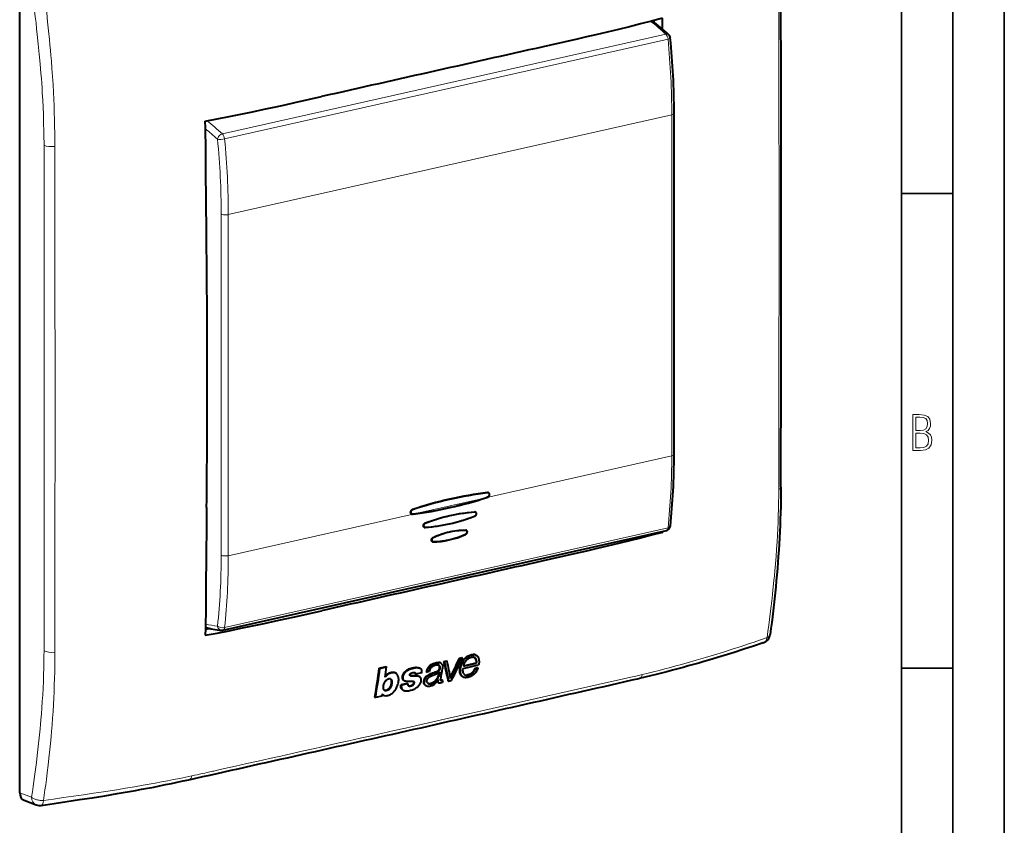
# Model space of a CAD drawing. Extents: x 0 to 420, y 0 to 297.
# Drawn here: x 324 to 420, y 179 to 258 of the extents above; entities that cross this region are included whole.
import ezdxf

# ---------------------------------------------------------------- set-up
doc = ezdxf.new("R2010")
doc.units = 0

msp = doc.modelspace()

# ---------------------------------------------------------------- linework, layer by layer
at = {"color": 7, "lineweight": 35}
for p, q in [((420, 0), (420, 297)), ((420, 0), (420, 297)), ((415, 4.99976), (415, 292)), ((410, 9.99976), (410, 287)), ((410, 240.832993), (415, 240.832993)), ((410, 194.666), (415, 194.666))]:
    msp.add_line(p, q, dxfattribs=at)
at = {"color": 7, "lineweight": 40}
for p, q in [((324.288422, 182.56131), (324.288422, 261.498047)), ((385.95578, 257.457916), (385.951019, 257.645355)), ((387.899323, 215.449448), (387.899323, 248.618607)), ((369.736603, 211.735199), (369.771393, 211.716019)), ((369.85553, 211.700226), (369.782867, 211.740616)), ((369.458954, 211.207397), (369.771881, 211.308197)), ((369.773743, 211.285233), (369.704193, 211.262573)), ((362.388672, 209.676559), (362.317017, 209.711258)), ((362.538269, 209.649948), (362.468719, 209.641281)), ((362.470612, 209.6651), (362.783508, 209.705139)), ((368.592743, 209.823273), (368.52066, 209.863358)), ((344.042175, 198.362106), (387.148041, 208.062744)), ((363.629395, 208.374115), (363.557526, 208.408951)), ((367.610992, 208.095551), (367.654236, 208.071625)), ((367.710175, 208.056549), (367.640533, 208.095291)), ((386.61618, 207.943054), (386.761047, 207.867752)), ((386.764465, 207.97644), (386.761047, 207.867752)), ((364.413635, 206.997375), (364.34436, 207.03093)), ((364.463348, 206.959412), (364.357361, 207.010986)), ((364.458221, 207.369049), (364.479858, 207.357254)), ((367.642517, 207.677322), (367.616974, 207.689941)), ((342.335846, 198.456863), (342.780243, 198.542435)), ((365.529083, 195.318481), (365.789429, 195.377457)), ((365.529083, 195.318481), (365.58551, 195.289169)), ((365.58551, 195.289169), (365.845825, 195.348145)), ((365.789429, 195.377457), (365.845825, 195.348145)), ((367.034119, 195.659454), (367.281586, 195.715515)), ((367.034119, 195.659454), (367.090546, 195.630127)), ((367.090546, 195.630127), (367.337982, 195.686188)), ((367.281586, 195.715515), (367.337982, 195.686188)), ((368.618958, 195.94635), (368.675385, 195.917007)), ((359.247681, 194.680603), (359.898865, 194.826111)), ((359.247681, 194.680603), (359.304016, 194.651337)), ((359.304016, 194.651321), (359.955139, 194.796844)), ((359.898865, 194.826111), (359.955139, 194.796844)), ((363.150696, 194.690277), (363.207062, 194.66098)), ((363.803986, 194.320816), (363.860596, 194.291382)), ((364.048767, 194.333466), (363.860962, 194.291199)), ((364.049133, 194.333557), (364.105865, 194.346313)), ((365.102783, 194.308441), (365.031372, 193.874207)), ((365.183838, 195.17778), (365.240265, 195.148453)), ((367.389374, 194.641907), (368.902588, 194.984756)), ((367.423309, 194.851898), (368.705109, 195.142334)), ((367.436493, 194.897217), (368.537445, 195.146667)), ((368.537262, 195.146759), (368.648468, 195.171783)), ((368.552002, 194.677429), (368.796021, 194.73233)), ((368.552002, 194.677429), (368.609039, 194.647766)), ((368.609039, 194.647766), (368.853058, 194.702682)), ((368.648254, 195.171906), (368.705109, 195.142334)), ((368.795502, 194.732605), (368.85257, 194.702942)), ((360.164154, 193.634201), (360.160034, 193.63327)), ((360.774445, 194.214966), (360.830811, 194.185669)), ((361.646027, 193.465042), (361.702789, 193.435532)), ((362.715485, 194.106705), (362.772095, 194.077286)), ((363.38385, 194.214081), (362.772095, 194.077286)), ((363.116638, 193.863647), (363.173645, 193.834015)), ((365.026001, 194.214081), (364.974518, 193.903763)), ((364.974518, 193.903763), (365.031372, 193.874207)), ((364.978058, 193.514069), (364.987762, 193.509018)), ((364.99231, 193.535828), (364.987762, 193.509018)), ((365.348083, 193.517868), (365.405121, 193.48822)), ((365.405121, 193.48822), (365.368896, 193.285614)), ((365.95459, 193.446289), (365.939453, 193.5177)), ((365.95459, 193.446289), (366.011841, 193.416534)), ((366.011841, 193.416534), (366.267792, 193.474472)), ((367.351959, 193.825424), (367.336365, 193.834015)), ((367.35202, 193.82547), (367.409393, 193.795654)), ((367.561737, 194.026398), (367.546539, 194.031616)), ((361.95282, 193.192444), (361.335663, 193.054428)), ((361.335663, 193.054428), (361.392548, 193.024872)), ((362.009705, 193.162872), (361.392548, 193.024872)), ((361.52124, 192.557098), (361.578339, 192.52742)), ((361.95282, 193.192444), (362.009705, 193.162872)), ((363.721802, 192.999847), (363.701385, 193.011368)), ((363.721863, 192.999863), (363.779175, 192.970062)), ((363.816803, 192.952789), (363.77948, 192.969894)), ((364.979614, 193.26651), (365.036896, 193.23674)), ((358.80426, 191.841492), (358.861603, 191.811691)), ((359.481323, 191.950256), (358.861603, 191.811691)), ((359.522766, 192.182556), (359.481323, 191.950256)), ((359.625336, 192.058685), (359.683105, 192.028641)), ((324.726196, 181.833969), (325.888184, 181.390244))]:
    msp.add_line(p, q, dxfattribs=at)
at = {"color": 7, "lineweight": 18}
for p, q in [((398.089417, 256.483887), (398.088867, 257.501068)), ((343.99707, 246.615265), (387.102905, 256.315918)), ((387.30896, 255.833374), (344.203125, 246.132751)), ((387.674133, 248.475739), (344.568298, 238.775101)), ((387.674133, 215.30658), (387.674133, 248.475739)), ((326.661896, 240.6604), (326.65213, 245.509338)), ((327.705597, 241.98053), (327.707825, 240.639053)), ((343.875793, 205.6548), (343.875793, 238.823975)), ((344.568298, 238.775101), (344.568298, 205.605942)), ((398.088379, 215.453094), (398.089325, 216.792908)), ((387.674133, 215.30658), (369.704193, 211.262573)), ((369.458954, 211.207397), (362.783508, 209.705139)), ((369.773743, 211.285233), (369.744843, 211.299438)), ((362.538269, 209.649948), (344.568298, 205.605942)), ((362.468719, 209.641281), (362.415741, 209.66716)), ((362.450714, 210.088745), (362.476074, 210.07486)), ((368.474884, 209.86026), (368.512665, 209.839401)), ((363.686798, 208.771851), (363.710754, 208.758759)), ((368.507202, 209.419495), (368.48053, 209.432648)), ((344.203125, 198.62796), (387.30896, 208.328613)), ((363.699677, 208.337616), (363.559235, 208.406082)), ((327.707825, 200.947983), (327.705597, 199.607239)), ((380.530304, 193.082504), (381.516479, 193.304886)), ((343.1492, 184.672241), (343.776245, 184.812363)), ((343.776245, 184.812363), (344.204956, 184.908417)), ((344.204956, 184.908417), (345.259155, 185.145065)), ((343.017242, 184.642822), (343.1492, 184.672241)), ((325.439453, 182.121765), (324.288422, 182.56131))]:
    msp.add_line(p, q, dxfattribs=at)
for points in [[(326.489075, 250.594788), (326.459015, 251.065338), (326.426849, 251.53656), (326.392639, 252.008423), (326.356415, 252.480896), (326.278137, 253.427521), (326.192383, 254.376251), (326.099548, 255.326828), (325.999939, 256.279083), (325.938354, 256.839752), (325.874664, 257.400879), (325.806213, 257.985291), (325.735596, 258.570129), (325.591187, 259.71814), (325.439453, 260.867462)], [(326.599609, 260.961304), (326.682495, 260.299164), (326.763184, 259.637329), (326.838013, 259.006012), (326.910583, 258.374969), (327.005829, 257.513885), (327.096344, 256.65332), (327.181824, 255.793304), (327.23172, 255.264725), (327.279541, 254.736359), (327.322998, 254.233902), (327.36441, 253.731659), (327.423981, 252.959473), (327.478363, 252.187836), (327.527283, 251.416718), (327.570496, 250.646179)], [(398.100342, 236.627808), (398.101593, 239.605774), (398.100952, 242.584686), (398.096191, 248.543457), (398.089417, 256.483887)], [(326.65213, 245.509338), (326.639221, 246.51886), (326.629822, 247.026962), (326.618195, 247.535965), (326.604218, 248.041748), (326.587524, 248.548523), (326.560638, 249.228638), (326.527985, 249.91069), (326.489075, 250.594788)], [(398.089325, 216.792908), (398.098022, 226.704193), (398.100952, 231.11496), (398.100433, 236.627808)], [(396.944916, 197.641602), (397.0271, 198.247345), (397.107239, 198.853973), (397.177032, 199.397141), (397.244965, 199.941162), (397.337555, 200.71109), (397.425934, 201.483002), (397.509857, 202.25705), (397.604279, 203.188904), (397.648773, 203.656113), (397.691376, 204.124222), (397.751678, 204.828125), (397.807404, 205.534195), (397.858459, 206.242523), (397.904602, 206.953201)], [(326.65213, 196.352325), (326.659241, 197.425659), (326.661194, 198.142548), (326.66156, 199.57782), (326.661896, 201.192139)], [(389.167419, 195.183182), (390.060883, 195.439499), (390.945435, 195.700989), (391.821716, 195.967285), (392.690369, 196.237976), (393.552094, 196.512604), (394.407623, 196.790741), (395.045654, 197.001373), (395.680969, 197.213516), (396.313934, 197.427002), (396.944916, 197.641602)], [(326.489044, 191.418518), (326.527985, 192.066422), (326.560638, 192.718124), (326.587524, 193.37323), (326.609222, 194.031326), (326.626282, 194.691986), (326.639221, 195.354813), (326.646545, 195.853119), (326.65213, 196.352325)], [(381.516479, 193.304886), (382.860962, 193.605728), (383.533752, 193.758255), (384.176453, 193.90683), (384.819977, 194.059631)], [(362.906311, 189.098083), (366.433105, 189.893738), (368.784302, 190.425446), (373.485687, 191.48999), (380.530304, 193.08252)], [(325.439453, 182.121765), (325.519043, 182.644119), (325.596741, 183.167908), (325.667053, 183.655182), (325.735596, 184.143768), (325.827454, 184.822815), (325.915649, 185.504532), (325.999939, 186.189026), (326.099548, 187.048676), (326.192383, 187.912933), (326.278137, 188.781921), (326.318237, 189.218231), (326.356415, 189.655777), (326.404266, 190.241104), (326.448517, 190.828674), (326.489044, 191.418518)], [(327.570709, 191.129303), (327.531647, 190.471085), (327.487701, 189.814835), (327.438995, 189.160461), (327.385712, 188.507889), (327.347717, 188.073807), (327.3078, 187.640472), (327.222382, 186.776001), (327.129852, 185.914307), (327.050995, 185.226822), (326.968018, 184.540924), (326.881195, 183.856506), (326.81366, 183.344086), (326.744141, 182.832397), (326.599609, 181.810928)], [(326.599609, 181.810928), (327.579498, 181.946228), (328.557404, 182.083069), (329.533112, 182.221832), (330.506348, 182.362915), (331.476898, 182.506729), (332.444489, 182.653671), (333.087738, 182.753571), (333.729462, 182.855164), (334.582581, 182.993469), (335.432617, 183.13533), (336.279388, 183.281036)]]:
    msp.add_lwpolyline(points, dxfattribs=at)
at = {"color": 7, "lineweight": 40}
for points in [[(386.761047, 257.859406), (385.707184, 257.581818), (384.642944, 257.308899), (383.569366, 257.040314), (382.487366, 256.775635), (381.39798, 256.514465), (380.302216, 256.256409), (379.398712, 256.046661), (378.492065, 255.838516), (377.184998, 255.54184), (375.873932, 255.24733)], [(342.318604, 247.857971), (343.481018, 248.079132), (344.634918, 248.30542), (345.781006, 248.536346), (346.919891, 248.771439), (348.052277, 249.010254), (349.178833, 249.252319), (350.101532, 249.453552), (351.021149, 249.656387), (352.333069, 249.949097), (353.640717, 250.243927)], [(342.462677, 235.286179), (342.440826, 237.467896), (342.418121, 239.650024), (342.408691, 240.666107), (342.395874, 242.452789), (342.386047, 243.933594), (342.374908, 245.092102), (342.367218, 245.672424), (342.35202, 246.544662), (342.337097, 247.2005), (342.318604, 247.857971)], [(369.855499, 211.700195), (369.87851, 211.683807), (369.895782, 211.66507), (369.909821, 211.64296), (369.920532, 211.618134), (369.926331, 211.598145), (369.930206, 211.577271), (369.932404, 211.542374), (369.929688, 211.50647), (369.921997, 211.470505), (369.909302, 211.435455), (369.899475, 211.415649), (369.887817, 211.396606), (369.869568, 211.372879), (369.848419, 211.3517), (369.824768, 211.333633), (369.799286, 211.319183), (369.771881, 211.308136)], [(369.773773, 211.285156), (369.797577, 211.294388), (369.820862, 211.306335), (369.849731, 211.326096), (369.876587, 211.350861), (369.900177, 211.379761), (369.919586, 211.411591), (369.935028, 211.446732), (369.945831, 211.483521), (369.951904, 211.520691), (369.953186, 211.557068), (369.949677, 211.593033), (369.941284, 211.627258), (369.92807, 211.658524), (369.910339, 211.685654), (369.887146, 211.708908), (369.859772, 211.726135)], [(398.285248, 212.263077), (398.281555, 211.640625), (398.273804, 211.020203), (398.262024, 210.401871), (398.246307, 209.785583), (398.226746, 209.171509), (398.203339, 208.559692), (398.176208, 207.950287), (398.145386, 207.343491), (398.110992, 206.739487), (398.07309, 206.138199), (398.031799, 205.539505), (397.987244, 204.943314), (397.939575, 204.349579), (397.888855, 203.758118), (397.835205, 203.168839), (397.778778, 202.581635), (397.719666, 201.99649), (397.65802, 201.413208), (397.593933, 200.831711), (397.527496, 200.251877), (397.458893, 199.673691), (397.388184, 199.09697), (397.315552, 198.521637), (397.241089, 197.947601)], [(342.462677, 210.28833), (342.440826, 208.129333), (342.418121, 205.970795), (342.408691, 204.964508), (342.395874, 203.191193), (342.386047, 201.720581), (342.374908, 200.573624), (342.367218, 200.001312), (342.35202, 199.144867), (342.337097, 198.504562), (342.318604, 197.866318)], [(362.386108, 209.650421), (362.361908, 209.663177), (362.340607, 209.680573), (362.322876, 209.702011), (362.307434, 209.730194), (362.2966, 209.762115), (362.290558, 209.79657), (362.289276, 209.832367), (362.292786, 209.869919), (362.301178, 209.907913), (362.314362, 209.945114), (362.332123, 209.98024), (362.358765, 210.018173), (362.390594, 210.050522), (362.417145, 210.070374), (362.445251, 210.086182), (362.474121, 210.097809)], [(362.476074, 210.07486), (362.444672, 210.061707), (362.415527, 210.043854), (362.389435, 210.021912), (362.366913, 209.996613), (362.353607, 209.977722), (362.342041, 209.957657), (362.331757, 209.935715), (362.323456, 209.913116), (362.312988, 209.868195), (362.310059, 209.832001), (362.312103, 209.796936), (362.319153, 209.763931), (362.331268, 209.734009), (362.346375, 209.710693), (362.365662, 209.691238), (362.388794, 209.676529)], [(363.705658, 208.780197), (364.045807, 208.906281), (364.38681, 209.025177), (364.728577, 209.136795), (365.071075, 209.241013), (365.414185, 209.337769), (365.757843, 209.426971), (366.101959, 209.508575), (366.446442, 209.58252), (366.791199, 209.648727), (367.136139, 209.707199), (367.481171, 209.757874), (367.826172, 209.800766), (368.171051, 209.835831), (368.515686, 209.863098)], [(368.59256, 209.823288), (368.614655, 209.80748), (368.633087, 209.786987), (368.647125, 209.762909), (368.657074, 209.735184), (368.662659, 209.705109), (368.66394, 209.673889), (368.660278, 209.637268), (368.651215, 209.600601), (368.636932, 209.565094), (368.617767, 209.532074), (368.59668, 209.505157), (368.572418, 209.481689), (368.545441, 209.462097), (368.525391, 209.450882), (368.504822, 209.441864)], [(368.507263, 209.419525), (368.539093, 209.434265), (368.56958, 209.453766), (368.597656, 209.477798), (368.623474, 209.506973), (368.645111, 209.539322), (368.662292, 209.574234), (368.674713, 209.610733), (368.682343, 209.648209), (368.684937, 209.685379), (368.682465, 209.720596), (368.674835, 209.754425), (368.661987, 209.785522), (368.645264, 209.811005), (368.624176, 209.832092), (368.599396, 209.847992)], [(363.620056, 208.350952), (363.593933, 208.366898), (363.571747, 208.388474), (363.554413, 208.41449), (363.541748, 208.444916), (363.534088, 208.478333), (363.531342, 208.513275), (363.533508, 208.550079), (363.540619, 208.586914), (363.552612, 208.623444), (363.569458, 208.658875), (363.59079, 208.691666), (363.61618, 208.721008), (363.643799, 208.745193), (363.674103, 208.765121), (363.705658, 208.780182)], [(363.710754, 208.758759), (363.682129, 208.745483), (363.654755, 208.727966), (363.629547, 208.706299), (363.606354, 208.679871), (363.587006, 208.650543), (363.571747, 208.618973), (363.560883, 208.586105), (363.554321, 208.552322), (363.552216, 208.518799), (363.554657, 208.487167), (363.561615, 208.457001), (363.573181, 208.429398), (363.588196, 208.40683), (363.607178, 208.388123), (363.629456, 208.374115)], [(368.507202, 209.419495), (368.173065, 209.296295), (367.83783, 209.179993), (367.501648, 209.070648), (367.164673, 208.968323), (366.827026, 208.873077), (366.4888, 208.784927), (366.150085, 208.703964), (365.811066, 208.630234), (365.471771, 208.563782), (365.132355, 208.504684), (364.845337, 208.46048), (364.558441, 208.421631), (364.27179, 208.388184), (363.985504, 208.360153), (363.699707, 208.337616)], [(363.703125, 208.361282), (364.037933, 208.388214), (364.373291, 208.422668), (364.709106, 208.464584), (365.045227, 208.51387), (365.3815, 208.57048), (365.717773, 208.634338), (366.053894, 208.705399), (366.389709, 208.783585), (366.725128, 208.868851), (367.059998, 208.961136), (367.241486, 209.01413), (367.422791, 209.069199), (367.603882, 209.126282), (367.784729, 209.185394), (368.145477, 209.309647), (368.504822, 209.441864)], [(364.464355, 206.985245), (364.68338, 206.986816), (364.903534, 206.995895), (365.124542, 207.01239), (365.346191, 207.036255), (365.568298, 207.067398), (365.790649, 207.105789), (366.013092, 207.151337), (366.235443, 207.203979), (366.45752, 207.263611), (366.679169, 207.33017), (366.920746, 207.410736), (367.161316, 207.499252), (367.400482, 207.595551), (367.637878, 207.699432)], [(364.476501, 207.378815), (364.718109, 207.485474), (364.839325, 207.535797), (364.960815, 207.584122), (365.08252, 207.630371), (365.204468, 207.674561), (365.387756, 207.736877), (365.571442, 207.794373), (365.755493, 207.847015), (365.939789, 207.894699), (366.15506, 207.944031), (366.370483, 207.986496), (366.585938, 208.022034), (366.801331, 208.050629), (367.01651, 208.07222), (367.231354, 208.086823), (367.44574, 208.094437), (367.659515, 208.095093)], [(367.654175, 208.071625), (367.434875, 208.070679), (367.214447, 208.062195), (366.993134, 208.046173), (366.77121, 208.022705), (366.548859, 207.991837), (366.326294, 207.953613), (366.103699, 207.908112), (365.881287, 207.855408), (365.65918, 207.795593), (365.437561, 207.728729), (365.316772, 207.68927), (365.196167, 207.647766), (364.955841, 207.558731), (364.71698, 207.461838), (364.479919, 207.357285)], [(367.710175, 208.056549), (367.729889, 208.042511), (367.746429, 208.024231), (367.759338, 208.002533), (367.766663, 207.984161), (367.771759, 207.964661), (367.774719, 207.944229), (367.775604, 207.923157), (367.774414, 207.901016), (367.771179, 207.878632), (367.765869, 207.856339), (367.758636, 207.834488), (367.745667, 207.805771), (367.729218, 207.778549), (367.709656, 207.753738), (367.687744, 207.732269), (367.663513, 207.714005), (367.637878, 207.699432)], [(367.639954, 207.677338), (367.671051, 207.695023), (367.699524, 207.717072), (367.724731, 207.742676), (367.749878, 207.776901), (367.769562, 207.814178), (367.783722, 207.853409), (367.792145, 207.893402), (367.794617, 207.93309), (367.791595, 207.968109), (367.783386, 208.000961), (367.769806, 208.030563), (367.750671, 208.055862), (367.736298, 208.068695), (367.720001, 208.079208)], [(386.761047, 207.867752), (385.707184, 207.590164), (384.642944, 207.317276), (383.569366, 207.048676), (382.487366, 206.783981), (381.39798, 206.522812), (380.302216, 206.264755), (379.398712, 206.055008), (378.492065, 205.846863), (377.184998, 205.550201), (375.873932, 205.255676)], [(364.40274, 206.974823), (364.388794, 206.982483), (364.376068, 206.99176), (364.364624, 207.002563), (364.354553, 207.01474), (364.338531, 207.042648), (364.328003, 207.074127), (364.323059, 207.104889), (364.322327, 207.136948), (364.325714, 207.169754), (364.333313, 207.203476), (364.34494, 207.236618), (364.360504, 207.268341), (364.380219, 207.298538), (364.403931, 207.326279), (364.431091, 207.350601), (364.453064, 207.365906), (364.476532, 207.378845)], [(364.479919, 207.357285), (364.453857, 207.342316), (364.429352, 207.323517), (364.407288, 207.301422), (364.387665, 207.275864), (364.371277, 207.247772), (364.35849, 207.21814), (364.349609, 207.188095), (364.344452, 207.157654), (364.343109, 207.127411), (364.346191, 207.095612), (364.354279, 207.065689), (364.367523, 207.03894), (364.385742, 207.016724), (364.398956, 207.005966), (364.413696, 206.997391)], [(342.318604, 197.866318), (343.481018, 198.087494), (344.634918, 198.313766), (345.781006, 198.544693), (346.919891, 198.7798), (348.052277, 199.018616), (349.178833, 199.260681), (350.101532, 199.461899), (351.021149, 199.664734), (352.333069, 199.957458), (353.640717, 200.252274)], [(396.565796, 197.129761), (395.626984, 196.819427), (394.680939, 196.511459), (393.726227, 196.206421), (392.761444, 195.904831), (391.785156, 195.607208), (391.292206, 195.460052), (390.795898, 195.314072), (390.295898, 195.169312), (389.792145, 195.025879), (389.284424, 194.88382), (388.772614, 194.743195), (388.256409, 194.604034), (387.735901, 194.466476), (387.211121, 194.330612), (386.682007, 194.196533), (386.148468, 194.064285), (385.610474, 193.93399), (385.06781, 193.805664), (384.520477, 193.679443)], [(367.082184, 194.248306), (367.072418, 194.349777), (367.07016, 194.454803), (367.075684, 194.562607), (367.089172, 194.671875), (367.110718, 194.781204), (367.140167, 194.889862), (367.173798, 194.989685), (367.212952, 195.08905), (367.256805, 195.187576), (367.292328, 195.260696), (367.329834, 195.333069)], [(367.130859, 194.320679), (367.130066, 194.438309), (367.132599, 194.498489), (367.137329, 194.559448), (367.147339, 194.641525), (367.161896, 194.723846), (367.181152, 194.805817), (367.198425, 194.866135), (367.21814, 194.926361), (367.241974, 194.99144), (367.268188, 195.056366), (367.324066, 195.180176), (367.385345, 195.301544)], [(367.329834, 195.333069), (367.355011, 195.378082), (367.38208, 195.422363), (367.410248, 195.4646), (367.440186, 195.505814), (367.483337, 195.559509), (367.52951, 195.610596), (367.578491, 195.658844), (367.652039, 195.722382), (367.729004, 195.779968), (367.808441, 195.831604), (367.889954, 195.877213), (367.973328, 195.916718), (368.05838, 195.949799), (368.144684, 195.975861), (368.221771, 195.99234), (368.262817, 195.998245), (368.303589, 196.001968), (368.338989, 196.003296), (368.373932, 196.002701)], [(367.385345, 195.301544), (367.425781, 195.372543), (367.471039, 195.441437), (367.520966, 195.507477), (367.575317, 195.569977), (367.633789, 195.628403), (367.707336, 195.692123), (367.784271, 195.749847), (367.863647, 195.801529), (367.945038, 195.847198), (368.028351, 195.886765), (368.113403, 195.919983), (368.199738, 195.946228), (368.276855, 195.96286), (368.317749, 195.968811), (368.358398, 195.972565), (368.393951, 195.973907), (368.429016, 195.973267)], [(367.423309, 194.851898), (367.451019, 194.945023), (367.466309, 194.992188), (367.491791, 195.063019), (367.513336, 195.115509), (367.537231, 195.16687), (367.573517, 195.233734), (367.615234, 195.299347), (367.661285, 195.363159), (367.69754, 195.40921), (367.734772, 195.453583)], [(367.734772, 195.453583), (367.791901, 195.514038), (367.85434, 195.569672), (367.920959, 195.619904), (367.990417, 195.66362), (368.025879, 195.682648), (368.061798, 195.699585), (368.1203, 195.721985), (368.17984, 195.738068), (368.239288, 195.747253), (368.297272, 195.749084)], [(368.602051, 195.559631), (368.617157, 195.525574), (368.628967, 195.489853), (368.64035, 195.440338), (368.647888, 195.389145), (368.652588, 195.3367), (368.65451, 195.296127), (368.654694, 195.255096), (368.65271, 195.213669), (368.648254, 195.171906)], [(368.675415, 195.916977), (368.711151, 195.894867), (368.743988, 195.868713), (368.773926, 195.839157), (368.794434, 195.815186), (368.813324, 195.789948), (368.840698, 195.746658), (368.864319, 195.70079), (368.884338, 195.65274), (368.897156, 195.615463), (368.908203, 195.577286), (368.925232, 195.498611), (368.936035, 195.417496), (368.939819, 195.366974), (368.941528, 195.315857), (368.941193, 195.260696), (368.938721, 195.205139), (368.934265, 195.149124), (368.927521, 195.092422), (368.917603, 195.038391), (368.902588, 194.984756)], [(361.646027, 193.465195), (361.611298, 193.486465), (361.58078, 193.512039), (361.555054, 193.541794), (361.534149, 193.575577), (361.523285, 193.599045), (361.514191, 193.623917), (361.506165, 193.652649), (361.500031, 193.682602), (361.49353, 193.743484), (361.493958, 193.806747), (361.501221, 193.871689), (361.515228, 193.937698), (361.535828, 194.00412), (361.558899, 194.061432), (361.586761, 194.118134), (361.618958, 194.173218), (361.655212, 194.225754), (361.69165, 194.271133), (361.731323, 194.314133), (361.773804, 194.354568), (361.80719, 194.383087), (361.841675, 194.409958)], [(361.702667, 193.435745), (361.664948, 193.459106), (361.632233, 193.487885), (361.605042, 193.522278), (361.583435, 193.56189), (361.568817, 193.600708), (361.558472, 193.641968), (361.552094, 193.68515), (361.549866, 193.718536), (361.549683, 193.752686), (361.551575, 193.788086), (361.555481, 193.824051), (361.561615, 193.861603), (361.569824, 193.899353), (361.592041, 193.973663), (361.614777, 194.030792), (361.642303, 194.087219), (361.674377, 194.142197), (361.710693, 194.194962), (361.747253, 194.240601), (361.786926, 194.283829), (361.829285, 194.324371), (361.862488, 194.352829), (361.896698, 194.379578)], [(362.184692, 194.610352), (362.256439, 194.637146), (362.328278, 194.661758), (362.424011, 194.690826), (362.519501, 194.715118), (362.614502, 194.734116), (362.708832, 194.747192), (362.802094, 194.753601), (362.848114, 194.754044), (362.893646, 194.752487), (362.961914, 194.74585), (363.028259, 194.733643), (363.063843, 194.724319), (363.098297, 194.712982), (363.124969, 194.702301), (363.150543, 194.689972)], [(362.237946, 194.579819), (362.366791, 194.626694), (362.431519, 194.647385), (362.496338, 194.666046), (362.582642, 194.687439), (362.668457, 194.704437), (362.75351, 194.716583), (362.806, 194.721527), (362.858002, 194.724289), (362.903046, 194.724838), (362.94754, 194.72348), (363.009979, 194.717972), (363.07074, 194.707779), (363.129242, 194.692322), (363.168823, 194.677826), (363.206512, 194.660004)], [(364.064941, 194.83992), (364.037689, 194.80957), (364.012024, 194.777954), (363.965454, 194.7117), (363.924988, 194.642548), (363.898956, 194.590576), (363.875732, 194.537918), (363.854218, 194.482361), (363.835144, 194.426544), (363.803986, 194.320816)], [(364.121429, 194.810577), (364.093689, 194.780197), (364.067596, 194.748627), (364.043182, 194.715973), (364.020447, 194.682327), (363.979645, 194.612518), (363.944244, 194.539383), (363.914429, 194.465271), (363.882477, 194.368774), (363.860596, 194.291382)], [(363.92981, 193.971802), (363.983276, 194.006882), (364.038025, 194.0392), (364.093811, 194.069061), (364.150299, 194.096771), (364.264099, 194.146912), (364.348267, 194.18045), (364.431854, 194.211624), (364.587982, 194.265137), (364.691376, 194.299408), (364.746552, 194.318466), (364.820099, 194.34552), (364.858948, 194.360916), (364.91214, 194.385315), (364.939056, 194.400604), (364.965149, 194.418259), (364.989899, 194.438385), (365.012756, 194.460968), (365.040131, 194.495392), (365.061523, 194.532639), (365.073334, 194.560867), (365.082947, 194.589935), (365.09726, 194.648895), (365.105316, 194.706207), (365.107239, 194.739273), (365.107025, 194.772079), (365.105194, 194.798462), (365.101715, 194.824188), (365.095612, 194.851593), (365.086792, 194.877335), (365.071533, 194.906158), (365.051483, 194.931396), (365.027557, 194.952484)], [(363.931915, 193.613129), (363.956421, 193.654388), (363.986115, 193.693436), (364.019257, 193.729553), (364.055573, 193.763428), (364.093933, 193.794754), (364.13028, 193.821335), (364.167511, 193.846024), (364.212524, 193.873032), (364.258209, 193.897766), (364.320923, 193.928146), (364.384735, 193.95578), (364.471344, 193.989883), (364.641754, 194.052612), (364.80835, 194.116272), (364.89151, 194.148773), (364.953278, 194.174652), (364.983337, 194.189117), (365.013153, 194.205917), (365.03949, 194.223755), (365.06427, 194.24472), (365.079315, 194.261063), (365.091736, 194.279053), (365.098572, 194.293579), (365.102783, 194.308441)], [(363.986694, 193.942398), (364.059082, 193.988892), (364.133362, 194.030777), (364.208923, 194.068542), (364.266052, 194.094482), (364.323395, 194.118607), (364.406891, 194.151031), (364.463074, 194.171448), (364.57663, 194.210617), (364.746399, 194.26828), (364.829895, 194.298309), (364.914154, 194.331009), (364.951324, 194.347229), (364.996826, 194.371811), (365.032471, 194.397064), (365.065125, 194.426941), (365.093536, 194.461319), (365.116089, 194.498978), (365.128693, 194.528061), (365.138794, 194.558029), (365.146759, 194.587067), (365.155975, 194.630798), (365.161774, 194.674896), (365.163727, 194.735565), (365.161835, 194.766876), (365.157745, 194.797272), (365.151611, 194.824081), (365.142914, 194.848862), (365.127747, 194.877258), (365.107819, 194.902222), (365.083832, 194.923248), (365.056671, 194.940063)], [(364.064941, 194.83992), (364.096527, 194.872787), (364.129395, 194.90419), (364.198486, 194.962387), (364.271179, 195.014282), (364.346558, 195.059799), (364.423798, 195.09903), (364.469788, 195.119202), (364.516052, 195.13739), (364.565552, 195.154587), (364.615143, 195.169647), (364.711151, 195.192963), (364.806641, 195.209015), (364.897247, 195.218109), (364.986847, 195.221725)], [(365.056671, 194.940063), (365.034882, 194.94986), (365.011871, 194.957535), (364.985687, 194.963623), (364.958679, 194.967529), (364.904053, 194.969772), (364.847046, 194.966461), (364.787628, 194.959152), (364.728943, 194.94873), (364.650574, 194.929413), (364.572418, 194.903061), (364.53363, 194.887024), (364.495178, 194.868973), (364.436462, 194.83667), (364.380035, 194.799057), (364.326447, 194.755539), (364.276489, 194.705994), (364.236511, 194.657623), (364.201569, 194.605927), (364.171967, 194.551697), (364.147644, 194.495941), (364.134247, 194.458405), (364.122955, 194.420868), (364.105774, 194.346375)], [(364.121399, 194.810577), (364.153046, 194.843536), (364.186005, 194.874985), (364.255219, 194.933273), (364.328003, 194.985199), (364.403412, 195.030731), (364.480713, 195.069931), (364.526642, 195.090073), (364.572876, 195.108215), (364.622375, 195.125397), (364.671967, 195.140442), (364.767914, 195.163727), (364.863342, 195.179733), (364.953888, 195.188812), (365.043427, 195.192413)], [(365.240234, 195.148773), (365.274414, 195.128448), (365.305267, 195.10408), (365.332275, 195.0755), (365.355042, 195.042786), (365.367798, 195.018951), (365.378571, 194.993774), (365.387421, 194.967361), (365.394287, 194.940094), (365.400635, 194.901657), (365.403992, 194.861618), (365.404633, 194.811127), (365.402313, 194.760223), (365.396637, 194.696884), (365.388611, 194.633331)], [(367.40979, 193.796463), (367.383087, 193.811218), (367.357635, 193.827591), (367.310486, 193.864929), (367.268646, 193.907806), (367.232422, 193.955658), (367.201965, 194.00795), (367.177338, 194.064148), (367.159973, 194.117798), (367.146942, 194.173828), (367.137848, 194.231659), (367.133423, 194.275894), (367.130859, 194.320679)], [(367.440918, 194.158981), (367.421143, 194.199768), (367.405487, 194.243347), (367.393585, 194.289093), (367.386841, 194.324478), (367.381866, 194.360504), (367.376587, 194.433914), (367.376221, 194.483917), (367.378235, 194.534561), (367.38269, 194.588074), (367.389374, 194.641907)], [(368.649475, 194.301849), (368.58606, 194.219025), (368.552246, 194.178619), (368.516876, 194.139267), (368.479919, 194.101379), (368.441376, 194.065247), (368.38031, 194.014557), (368.316132, 193.968552), (368.274353, 193.941833), (368.231567, 193.916748), (368.184082, 193.891281), (368.136108, 193.867859), (368.043762, 193.828903), (367.952942, 193.798019), (367.861603, 193.773865), (367.769775, 193.756378), (367.701965, 193.748291), (367.635651, 193.745438), (367.575134, 193.748459), (367.517242, 193.757812), (367.462036, 193.773849), (367.40979, 193.796463)], [(368.415222, 194.413788), (368.383331, 194.371048), (368.349609, 194.329025), (368.301636, 194.274765), (368.250366, 194.22377), (368.195953, 194.177246), (368.131653, 194.131363), (368.064545, 194.092361), (367.995209, 194.060455), (367.924164, 194.035477), (367.855011, 194.017578), (367.786102, 194.005081)], [(368.474976, 194.387848), (368.414581, 194.308762), (368.380371, 194.2686), (368.344421, 194.229904), (368.310211, 194.196457), (368.274536, 194.164886), (368.215729, 194.119583), (368.154175, 194.080231), (368.09021, 194.047348), (368.024109, 194.020874), (367.959015, 194.000641), (367.893768, 193.984528)], [(359.770508, 192.49176), (359.754761, 192.500671), (359.740112, 192.511169), (359.714264, 192.53595), (359.700745, 192.553009), (359.688934, 192.571304), (359.678253, 192.591782), (359.669403, 192.613403), (359.656982, 192.658768), (359.650238, 192.707794), (359.648102, 192.750107), (359.648224, 192.794418), (359.649963, 192.839325), (359.655121, 192.906723), (359.666626, 192.992233), (359.684692, 193.07901), (359.697296, 193.125549), (359.712158, 193.172165), (359.727142, 193.213013), (359.74411, 193.253662), (359.77948, 193.325211), (359.799744, 193.360138), (359.821991, 193.39418), (359.854919, 193.437714), (359.891693, 193.478546), (359.932068, 193.516083), (359.98587, 193.557404), (360.013977, 193.575714), (360.042725, 193.592163), (360.081726, 193.610703), (360.121033, 193.624619), (360.160004, 193.63327)], [(360.185425, 194.116959), (360.149414, 194.096863), (360.114044, 194.074356), (360.069641, 194.042526), (360.026489, 194.008301), (359.967896, 193.957779), (359.909698, 193.903351), (359.874237, 193.866241), (359.84198, 193.82724), (359.813202, 193.785889)], [(360.182434, 194.171783), (360.137878, 194.150528), (360.094818, 194.126053), (360.058258, 194.102432), (360.022491, 194.077133), (359.977417, 194.042664), (359.932404, 194.005814), (359.880676, 193.959946), (359.831726, 193.910995)], [(360.775208, 194.216476), (360.726959, 194.237244), (360.675476, 194.25209), (360.621124, 194.261002), (360.56427, 194.264099), (360.51001, 194.262024), (360.454895, 194.255432), (360.399109, 194.244598), (360.356781, 194.233902), (360.314178, 194.221237), (360.248108, 194.198242), (360.182434, 194.171783)], [(360.831543, 194.187164), (360.805359, 194.199493), (360.77832, 194.210007), (360.750458, 194.218643), (360.721832, 194.225403), (360.662201, 194.233398), (360.599518, 194.234421), (360.534332, 194.229172), (360.490997, 194.222656), (360.447479, 194.213928), (360.403687, 194.202988), (360.359894, 194.189926), (360.272491, 194.157593), (360.185425, 194.116959)], [(360.308258, 193.635193), (360.333618, 193.613388), (360.355316, 193.587982), (360.37323, 193.559464), (360.384186, 193.53624), (360.393127, 193.511627), (360.400177, 193.485825), (360.405548, 193.45903), (360.41217, 193.402649), (360.414429, 193.345093), (360.412811, 193.285889), (360.406982, 193.224472), (360.396851, 193.162689), (360.381531, 193.098145)], [(360.334991, 193.6241), (360.359497, 193.609573), (360.381836, 193.591873), (360.401703, 193.571411), (360.414856, 193.554413), (360.426422, 193.536148), (360.444977, 193.496185), (360.457733, 193.452408), (360.463287, 193.422974), (360.467102, 193.393127), (360.470856, 193.331879), (360.470184, 193.268692), (360.464813, 193.20369), (360.454468, 193.137512), (360.438293, 193.068619)], [(361.061279, 193.927856), (361.043427, 193.964355), (361.023773, 193.999542), (361.002197, 194.033112), (360.978607, 194.064941), (360.943726, 194.104279), (360.904877, 194.13945), (360.86203, 194.169891), (360.831543, 194.187164)], [(361.015503, 192.973984), (361.054535, 193.096786), (361.086395, 193.219543), (361.099335, 193.280731), (361.110107, 193.34169), (361.120941, 193.422424), (361.127411, 193.502335), (361.129211, 193.581116), (361.127808, 193.630264), (361.124268, 193.678741), (361.119263, 193.721176), (361.112427, 193.762833), (361.099487, 193.820251), (361.082489, 193.875397), (361.061279, 193.927856)], [(362.611969, 193.345535), (362.585297, 193.356384), (362.557068, 193.364349), (362.527802, 193.370071), (362.497314, 193.373962), (362.434265, 193.37767), (362.372589, 193.378479), (362.25116, 193.37796), (362.15451, 193.37735), (362.026306, 193.378922), (361.964691, 193.381577), (361.901886, 193.386215), (361.870117, 193.389618), (361.811249, 193.399002), (361.782715, 193.405624), (361.755005, 193.413818), (361.728271, 193.423798), (361.702667, 193.435745)], [(362.063324, 192.969452), (362.088257, 192.96283), (362.114471, 192.958572), (362.142334, 192.956482), (362.171051, 192.956558), (362.229431, 192.962585), (362.288574, 192.975937), (362.347443, 192.996414), (362.398773, 193.020615), (362.448303, 193.050858), (362.494476, 193.087097), (362.526733, 193.118591), (362.555756, 193.152924), (362.575684, 193.183838), (362.58963, 193.215485), (362.599213, 193.247833), (362.605408, 193.280731), (362.606262, 193.295837), (362.605042, 193.310394), (362.601685, 193.323792), (362.596344, 193.336182), (362.588928, 193.347839), (362.579926, 193.358002)], [(362.091644, 192.951553), (362.123749, 192.938721), (362.159027, 192.930771), (362.196655, 192.92717), (362.224426, 192.927002), (362.252625, 192.928696), (362.283966, 192.932602), (362.315399, 192.938599), (362.371338, 192.954315), (362.42691, 192.97644), (362.454346, 192.990051), (362.481293, 193.005478), (362.52121, 193.032913), (362.558624, 193.064545), (362.582306, 193.087753), (362.604553, 193.112366), (362.623871, 193.138672), (362.634949, 193.159088), (362.643799, 193.180161), (362.651428, 193.202255), (362.657776, 193.224274), (362.662781, 193.254303), (362.661224, 193.28299), (362.657684, 193.296219), (362.652344, 193.30835), (362.644653, 193.320084), (362.635162, 193.330154), (362.624146, 193.338577), (362.611969, 193.345535)], [(362.276459, 193.918411), (362.255005, 193.932419), (362.236511, 193.950195), (362.221985, 193.971558), (362.216858, 193.984039), (362.213745, 193.997772), (362.212769, 194.012466), (362.213959, 194.027695), (362.219604, 194.052124), (362.228546, 194.076569), (362.240662, 194.101212), (362.256683, 194.124268), (362.276733, 194.145187), (362.299072, 194.163147), (362.321777, 194.177795), (362.34552, 194.190765), (362.39447, 194.212799), (362.442932, 194.229126), (362.472687, 194.236206)], [(362.446625, 193.915268), (362.378845, 193.918304), (362.31488, 193.923019), (362.272125, 193.930054), (362.250916, 193.935577)], [(363.173645, 193.834625), (363.136414, 193.853241), (363.096436, 193.867966), (363.055023, 193.878952), (363.012085, 193.886765), (362.966858, 193.891876), (362.920898, 193.89444), (362.878967, 193.89505), (362.794189, 193.893005), (362.636322, 193.886292), (362.542114, 193.885193), (362.449127, 193.888184), (362.403534, 193.891571), (362.358521, 193.896347), (362.320312, 193.902832), (362.302063, 193.907776), (362.276459, 193.918411)], [(362.816467, 193.920258), (362.692413, 193.916092), (362.568604, 193.912781), (362.507263, 193.912994), (362.446625, 193.915268)], [(362.472687, 194.236206), (362.551697, 194.251282), (362.589813, 194.256912), (362.628571, 194.260254), (362.665955, 194.259476), (362.683228, 194.256744), (362.699707, 194.252075), (362.715088, 194.245392)], [(362.684662, 194.256439), (362.700287, 194.238373), (362.711609, 194.216705), (362.717957, 194.192047), (362.720093, 194.164398), (362.718964, 194.135742), (362.715485, 194.106705)], [(362.715088, 194.245392), (362.734833, 194.232574), (362.751434, 194.216202), (362.764221, 194.196503), (362.769806, 194.182877), (362.773621, 194.168167), (362.776398, 194.144608), (362.776428, 194.120117), (362.772095, 194.077286)], [(363.115265, 193.862442), (363.091217, 193.874649), (363.066193, 193.885178), (363.035797, 193.895523), (363.004425, 193.903854), (362.944122, 193.91449), (362.881653, 193.919708), (362.816467, 193.920258)], [(363.327759, 193.520096), (363.326904, 193.555679), (363.323914, 193.590424), (363.318695, 193.623566), (363.311066, 193.655457), (363.296661, 193.696014), (363.277344, 193.733582), (363.253082, 193.7677), (363.22934, 193.793152), (363.202759, 193.815491), (363.173645, 193.834625)], [(363.187286, 193.100708), (363.210114, 193.137909), (363.230103, 193.175247), (363.25116, 193.220657), (363.269531, 193.266479), (363.298584, 193.352753), (363.310913, 193.397964), (363.320404, 193.443085), (363.325745, 193.481949), (363.327759, 193.520096)], [(363.70166, 193.01123), (363.665771, 193.038483), (363.635223, 193.070755), (363.610474, 193.107681), (363.591522, 193.148987), (363.579224, 193.189468), (363.571228, 193.232468), (363.567322, 193.277298), (363.566895, 193.311783), (363.568512, 193.346802), (363.576355, 193.412949), (363.590088, 193.480774), (363.609619, 193.549316), (363.635132, 193.617188), (363.666962, 193.683243), (363.700134, 193.738876), (363.738037, 193.792084), (363.775513, 193.837036), (363.816193, 193.879166), (363.859802, 193.918427), (363.894226, 193.945953), (363.92981, 193.971802)], [(363.77948, 192.969894), (363.739929, 192.99472), (363.721985, 193.009399), (363.705444, 193.025589), (363.690399, 193.043213), (363.676941, 193.062195), (363.66507, 193.082413), (363.654816, 193.103745), (363.64032, 193.14444), (363.630554, 193.187668), (363.625153, 193.232727), (363.62381, 193.267334), (363.624573, 193.302521), (363.627441, 193.339325), (363.632263, 193.376694), (363.647369, 193.452637), (363.669556, 193.529037), (363.692017, 193.587708), (363.719513, 193.645538), (363.752197, 193.70195), (363.789978, 193.756226), (363.833435, 193.808746), (363.881256, 193.857513), (363.932648, 193.902115), (363.986694, 193.942398)], [(363.816803, 192.952789), (363.852142, 192.940765), (363.889496, 192.932297), (363.927765, 192.927032), (363.967041, 192.924438), (364.008026, 192.924225), (364.049255, 192.926193), (364.090729, 192.930206), (364.132294, 192.936096), (364.216278, 192.953079), (364.302094, 192.976532), (364.36908, 192.999054), (364.435242, 193.025665), (364.493286, 193.053543), (364.549469, 193.085464), (364.604187, 193.12175), (364.64447, 193.151825), (364.684021, 193.184052), (364.754059, 193.247467), (364.820343, 193.31488), (364.882538, 193.385574), (364.940063, 193.459259), (364.99231, 193.535828)], [(363.88208, 193.322266), (363.873901, 193.368744), (363.873138, 193.417511), (363.87973, 193.467926), (363.893341, 193.519836), (363.910614, 193.567062), (363.931915, 193.613129)], [(363.968567, 193.194122), (363.992828, 193.186523), (364.018219, 193.180954), (364.045288, 193.177307), (364.073059, 193.17572), (364.101807, 193.176132), (364.131104, 193.178467), (364.190979, 193.188293), (364.231476, 193.19812), (364.272278, 193.210205), (364.316223, 193.225433), (364.359741, 193.242706), (364.441589, 193.28125), (364.522186, 193.327576), (364.599884, 193.381012), (364.673645, 193.44104), (364.709045, 193.473679), (364.743042, 193.507812), (364.785919, 193.555542), (364.825684, 193.605576), (364.86203, 193.657654), (364.894196, 193.710785), (364.922241, 193.764999), (364.946106, 193.820053), (364.961334, 193.861786), (364.974518, 193.903763)], [(363.997467, 193.176697), (364.029297, 193.163162), (364.063568, 193.153595), (364.099792, 193.147903), (364.128693, 193.146088), (364.158234, 193.146439), (364.188324, 193.148819), (364.218903, 193.153076), (364.261627, 193.161667), (364.304932, 193.173065), (364.348724, 193.186966), (364.392273, 193.203033), (364.477203, 193.240677), (364.540222, 193.274414), (364.601746, 193.312469), (364.661377, 193.354706), (364.718536, 193.400818), (364.773438, 193.451233), (364.824738, 193.504944), (364.872009, 193.56189), (364.914917, 193.621887), (364.948334, 193.676285), (364.977448, 193.731842), (365.002136, 193.788315), (365.017853, 193.831131), (365.031372, 193.874207)], [(364.94696, 193.292877), (364.938202, 193.305542), (364.931305, 193.319687), (364.922241, 193.351044), (364.918243, 193.384476), (364.918304, 193.430267)], [(365.037079, 193.236618), (365.015167, 193.251648), (364.998016, 193.271851), (364.986023, 193.295975), (364.979523, 193.319305), (364.975983, 193.344849), (364.974823, 193.372131), (364.97583, 193.407761), (364.982971, 193.476929), (364.987762, 193.509018)], [(365.243011, 193.462524), (365.234222, 193.468353), (365.226685, 193.475739), (365.213928, 193.496048), (365.208588, 193.515274), (365.207642, 193.529266), (365.210022, 193.558456), (365.212189, 193.572052)], [(365.348083, 193.517868), (365.313354, 193.505478), (365.28244, 193.494659), (365.266968, 193.490433), (365.243866, 193.486389), (365.219299, 193.485397)], [(365.405121, 193.48822), (365.371277, 193.476151), (365.341125, 193.465515), (365.303497, 193.457031), (365.279297, 193.455658), (365.256104, 193.457962), (365.243011, 193.462524)], [(367.336548, 193.833923), (367.2948, 193.860962), (367.256378, 193.891785), (367.221497, 193.926208), (367.190338, 193.963959), (367.171875, 193.990601), (367.15506, 194.018524), (367.139587, 194.048386), (367.125854, 194.079437), (367.103668, 194.144028), (367.091156, 194.195358), (367.082184, 194.248306)], [(360.381531, 193.098145), (360.360962, 193.028061), (360.336975, 192.957794), (360.310974, 192.89357), (360.280365, 192.830276), (360.246124, 192.771225), (360.206299, 192.714417), (360.184021, 192.687378), (360.160156, 192.66153), (360.12085, 192.624817), (360.078613, 192.591995), (360.034973, 192.564316), (359.989777, 192.541473), (359.943817, 192.523712), (359.89798, 192.511185), (359.854767, 192.504089), (359.812592, 192.501709), (359.775146, 192.503845), (359.740295, 192.510895)], [(360.438293, 193.068619), (360.417755, 192.99852), (360.393799, 192.928223), (360.365295, 192.858337), (360.331238, 192.789627), (360.294373, 192.728363), (360.273651, 192.6987), (360.251221, 192.669952), (360.22702, 192.64238), (360.201111, 192.616226), (360.158813, 192.579697), (360.114105, 192.548035), (360.067383, 192.521622), (360.019073, 192.500549), (359.972076, 192.485672), (359.925751, 192.476288), (359.881958, 192.472321), (359.839478, 192.47345), (359.803192, 192.47966), (359.770508, 192.49176)], [(360.624359, 192.344559), (360.661438, 192.381454), (360.696442, 192.420197), (360.729584, 192.460449), (360.760956, 192.501877), (360.819305, 192.587006), (360.871704, 192.671509), (360.919342, 192.75621), (360.962585, 192.843201), (360.990845, 192.908356), (361.015503, 192.973984)], [(361.521393, 192.557388), (361.498413, 192.570953), (361.476715, 192.586121), (361.437073, 192.621048), (361.40274, 192.661392), (361.37439, 192.706299), (361.362579, 192.730438), (361.344238, 192.781494), (361.337769, 192.808441), (361.329834, 192.865097), (361.327667, 192.926743), (361.328888, 192.968933), (361.335663, 193.054428)], [(361.392548, 193.024872), (361.385681, 192.935455), (361.384674, 192.890503), (361.387848, 192.824554), (361.394836, 192.777786), (361.406464, 192.734131), (361.416046, 192.708817), (361.427368, 192.684555), (361.441742, 192.659042), (361.457794, 192.634857), (361.492462, 192.592377)], [(361.578644, 192.528), (361.626953, 192.506439), (361.678131, 192.489807), (361.731506, 192.477539), (361.770203, 192.471313), (361.809784, 192.466934), (361.855743, 192.464111), (361.902649, 192.463425), (361.994659, 192.467667), (362.088593, 192.478561), (362.183746, 192.495499), (362.27887, 192.517776), (362.342773, 192.535492), (362.470886, 192.577042), (362.535767, 192.600983), (362.625061, 192.638031), (362.713287, 192.680969), (362.756622, 192.705002), (362.799255, 192.730911)], [(362.009705, 193.162872), (362.008759, 193.108307), (362.010376, 193.08197), (362.017181, 193.044464), (362.026703, 193.018143), (362.040527, 192.994415), (362.051147, 192.981491), (362.063354, 192.970016), (362.076935, 192.960037), (362.091644, 192.951553)], [(362.799255, 192.730911), (362.888397, 192.791199), (362.933685, 192.825226), (362.9776, 192.861176), (363.016876, 192.896423), (363.054047, 192.933182), (363.102142, 192.986526), (363.146637, 193.042603), (363.187286, 193.100708)], [(365.368896, 193.285614), (365.298828, 193.257446), (365.227997, 193.236633), (365.176971, 193.226639), (365.126648, 193.221436), (365.100464, 193.221329), (365.075317, 193.22406), (365.05545, 193.229004), (365.037079, 193.236618)], [(359.522766, 192.182556), (359.561829, 192.144333), (359.600372, 192.10437), (359.63623, 192.070023), (359.655243, 192.054108), (359.685608, 192.032761)], [(326.387024, 181.334595), (327.632812, 181.515564), (328.873322, 181.699371), (330.1073, 181.886627), (331.333557, 182.077942), (332.551025, 182.273926), (333.758606, 182.47522), (334.358459, 182.578049), (334.955414, 182.682434), (335.5495, 182.788467), (336.140503, 182.89621), (336.728394, 183.005753), (337.312836, 183.117111), (337.893677, 183.230331), (338.47052, 183.345428), (339.043304, 183.462463), (339.611725, 183.581436), (340.175659, 183.702438), (340.734924, 183.8255)]]:
    msp.add_lwpolyline(points, dxfattribs=at)
at = {"color": 7, "lineweight": 18}
for points in [[(411.109863, 215.831726), (411.847443, 215.831726), (412.331329, 215.888107), (412.678986, 216.076019), (412.881012, 216.386093), (412.951477, 216.841797), (412.913879, 217.123672), (412.810547, 217.353867), (412.632019, 217.532394), (412.383026, 217.67334), (412.585022, 217.795486), (412.725983, 217.969315), (412.810547, 218.194809), (412.838715, 218.472), (412.76825, 218.871323), (412.566254, 219.139114), (412.218597, 219.284744), (411.730011, 219.331726), (411.109863, 219.331726)], [(411.401154, 217.786087), (411.401154, 219.073334), (411.776978, 219.073334), (412.119934, 219.040451), (412.359528, 218.941788), (412.495758, 218.753876), (412.542755, 218.462601), (412.495758, 218.152527), (412.368927, 217.945816), (412.143433, 217.823669), (411.819275, 217.786087)], [(411.401154, 216.094818), (411.401154, 217.527695), (411.833344, 217.527695), (412.190399, 217.485413), (412.444092, 217.358566), (412.594421, 217.147156), (412.646118, 216.841797), (412.594421, 216.489441), (412.439392, 216.259247), (412.181, 216.132401), (411.809875, 216.094818)]]:
    msp.add_lwpolyline(points, close=True, dxfattribs=at)
for centre, radius, start, end in [((135.663132, 258.742126), 262.427678, 359.729038, 0.561546), ((230.070496, 245.515839), 97.634766, 359.92449, 3.012067), ((570.036499, 243.81456), 242.336951, 179.628197, 180.433616), ((-10322.999023, 222.677734), 10649.675943, 359.990539, 0.096748), ((-13611.37793, 219.862045), 13939.100816, 0.003815, 0.085403), ((-10299.766602, 219.154938), 10626.443103, 359.903148, 0.009512), ((-13580.611328, 221.708069), 13908.334895, 359.914478, 359.996218), ((98.103577, 214.543976), 299.985602, 359.52402, 0.173637), ((306.09845, 212.643951), 91.982166, 356.452967, 359.631193), ((568.291382, 197.781143), 240.591847, 179.565127, 180.373033), ((238.623535, 196.018951), 89.081608, 356.853478, 0.125941), ((362.816376, 288.128448), 96.608219, 283.165344, 285.828626), ((-3529.631836, 17527.568359), 17770.043749, 282.594962, 282.653271), ((316.473572, 298.037354), 116.452299, 279.792235, 282.171702), ((243.856735, 629.109558), 455.393733, 282.320224, 282.576725), ((326.160767, 183.022827), 1.154443, 231.322637, 246.301679), ((326.374573, 183.465607), 1.646173, 245.681375, 252.144537), ((326.44397, 183.680893), 1.872392, 252.142939, 257.008759), ((326.470856, 183.790161), 1.984934, 256.961938, 266.855884), ((326.46106, 183.576859), 1.771388, 266.794569, 274.486598)]:
    msp.add_arc(centre, radius, start, end, dxfattribs=at)
at = {"color": 7, "lineweight": 40}
for centre, radius, start, end in [((-15579.431641, 236.598618), 15977.736009, 0.000848, 0.089365), ((375.067505, 243.13475), 17.994451, 46.828269, 53.495647), ((267.809875, 254.182953), 119.007974, 1.25396, 1.770286), ((387.038239, 255.892853), 0.5, 5.567437, 46.965221), ((312.281128, 248.522827), 75.618918, 0.07258, 5.629974), ((2272.621826, -8213.543945), 8678.599298, 102.624152, 102.699414), ((2262.140869, -8190.051758), 8653.379475, 102.665912, 102.741324), ((-16081.207031, 237.473419), 16479.511618, 359.912349, 359.99778), ((-892.40155, 223.937622), 1234.916293, 359.945375, 0.526541), ((-876.436829, 221.561981), 1218.951489, 359.470083, 0.056324), ((374.534241, 173.563065), 38.473138, 97.108618, 108.267979), ((374.529846, 173.559067), 38.453162, 97.108631, 108.26791), ((369.78833, 211.572845), 0.144074, 62.19015, 96.782264), ((369.792297, 211.578018), 0.162843, 65.50887, 96.554341), ((357.601379, 248.269089), 38.911468, 277.653382, 287.741612), ((362.444794, 209.805496), 0.165904, 249.273549, 278.273672), ((362.448669, 209.808868), 0.145374, 245.656869, 278.677814), ((368.52594, 209.696884), 0.142997, 62.207177, 95.333827), ((368.530121, 209.701553), 0.162086, 64.680935, 95.105384), ((363.685516, 208.499847), 0.16275, 246.261334, 274.978154), ((363.690247, 208.506927), 0.146133, 245.416439, 275.063633), ((367.650299, 207.945053), 0.126591, 61.762539, 88.243531), ((367.655792, 207.957092), 0.138004, 62.270077, 88.2634), ((387.038269, 208.550552), 0.499995, 282.682457, 353.91234), ((364.462677, 207.106079), 0.144316, 245.454791, 268.887496), ((364.46814, 207.113434), 0.128217, 244.869484, 268.309266), ((2272.621826, -8263.536133), 8678.599295, 102.624152, 102.699414), ((2262.140869, -8240.043945), 8653.379478, 102.665912, 102.741324), ((344.839142, 207.192459), 8.891912, 253.684568, 263.800672), ((343.931702, 198.861237), 0.511229, 264.161572, 282.481355), ((396.249664, 198.078491), 1, 288.428128, 352.467292), ((303.393677, 180.205841), 63.946822, 12.015063, 13.670111), ((303.390045, 180.142334), 64.013257, 11.968067, 13.687147), ((304.173889, 182.040253), 63.091416, 10.628964, 12.176866), ((295.874756, 227.577576), 77.989882, 334.322191, 335.841648), ((295.814911, 227.574631), 78.106755, 334.279171, 335.858905), ((295.162781, 229.243729), 79.595009, 333.295398, 335.06414), ((368.305511, 195.270172), 0.478234, 64.652166, 90.984349), ((368.37027, 195.412567), 0.589458, 65.01683, 89.645092), ((368.430267, 195.397781), 0.574759, 64.72514, 90.127099), ((368.239899, 195.40567), 0.392865, 23.004837, 52.271701), ((368.371002, 195.444748), 0.292194, 35.816733, 61.6036), ((368.212341, 195.31427), 0.49705, 12.116971, 37.307258), ((367.906738, 195.259506), 0.807025, 351.650927, 11.364756), ((298.658783, 202.686295), 61.115452, 349.778852, 352.47304), ((298.570801, 202.656342), 61.258408, 349.803096, 352.491333), ((297.497314, 203.050644), 63.000859, 351.543546, 352.471982), ((362.767792, 193.226974), 1.50178, 112.855837, 128.056089), ((362.826233, 193.194946), 1.505178, 113.016306, 128.120347), ((363.061218, 194.380615), 0.314894, 15.69223, 62.523224), ((362.772095, 194.293533), 0.616899, 352.600612, 16.215344), ((364.997772, 194.801682), 0.420042, 63.613875, 91.488929), ((365.054169, 194.772217), 0.420175, 63.703016, 91.462421), ((306.971008, 203.798737), 59.132238, 350.040833, 351.083286), ((367.523315, 195.042755), 1.091385, 324.81149, 340.448088), ((367.577972, 195.01329), 1.093737, 325.11348, 340.480334), ((367.424652, 195.172058), 1.502737, 324.607609, 341.813272), ((360.237976, 193.403061), 0.241931, 66.304246, 107.713326), ((-4652.694824, 22449.060547), 22818.317093, 282.696882, 282.753272), ((367.738739, 194.298172), 0.327957, 205.049454, 239.16017), ((367.72168, 194.50383), 0.503159, 251.478895, 277.359991), ((367.778564, 194.480515), 0.508839, 245.862532, 283.074913), ((361.719238, 192.806747), 0.312117, 223.39149, 243.236591), ((364.096588, 193.373627), 0.220479, 193.466888, 243.283993), ((365.02655, 193.358582), 0.103271, 219.424707, 242.978833), ((359.981049, 192.515778), 0.585063, 217.843669, 226.798785), ((359.726074, 192.257935), 0.222715, 229.146403, 243.181007), ((359.812775, 192.234863), 0.238742, 237.824213, 257.024967), ((359.877991, 192.550156), 0.560751, 257.764916, 280.728654), ((359.755951, 193.194305), 1.216526, 280.727834, 298.079609), ((359.627289, 193.346558), 1.412798, 299.778065, 314.858908), ((-4991.922363, 24013.013672), 24418.589642, 282.614203, 282.666816), ((326.244934, 182.324448), 1, 249.100308, 278.170051)]:
    msp.add_arc(centre, radius, start, end, dxfattribs=at)
at = {"color": 7, "lineweight": 18}
for centre, major_axis, ratio, start_param, end_param in [((383.686707, 233.963837), (-5.800049, 25.773193), 0.516517, 5.634807682, 5.738532243), ((387.038239, 255.892853), (-0.109772, 0.487793), 0.516517, 4.475265037, 5.634807682), ((387.038239, 255.892853), (0.341217, 0.365479), 0.682508, 6.279195767, 7.069147778), ((387.038239, 255.892853), (-0.49765, -0.048508), 0.201146, 2.126209562, 3.141592654), ((363.423828, 261.081146), (-9.686249, 43.04184), 0.516517, 4.30149716, 4.475265037), ((387.399323, 248.618591), (-0.5, 0), 0.34202, 2.15276085, 3.141633526), ((340.163177, 224.169205), (-5.690277, 25.285385), 0.516517, 5.634807682, 5.718932121), ((340.580872, 224.263214), (5.800049, -25.773193), 0.516517, 2.493215029, 2.599605132), ((343.932404, 246.192215), (-0.49765, -0.048508), 0.201146, 0.555413236, 2.126209562), ((343.932404, 246.192215), (0.341217, 0.365479), 0.682508, 0.785962471, 2.356758798), ((319.900299, 251.286499), (-9.576477, 42.554047), 0.516517, 4.30149716, 4.475265037), ((343.932404, 246.192215), (-0.109772, 0.487793), 0.516517, 4.475265037, 5.634807682), ((320.317993, 251.380508), (9.686249, -43.04184), 0.516517, 1.159904506, 1.333672383), ((327.459778, 245.7099), (1, 0.004944), 0.334023, 3.774247713, 4.958541658), ((344.293488, 238.917969), (-0.5, 0), 0.34202, 0.581964522, 2.15276085), ((387.399323, 215.449432), (-0.5, 0), 0.34202, 2.15276085, 3.141633527), ((363.423828, 227.911987), (-9.686249, 43.04184), 0.516517, 4.127729283, 4.30149716), ((397.285248, 212.268982), (1, -0.006363), 0.349202, 5.630711644, 6.284491349), ((387.038239, 208.550552), (-0.109772, 0.487793), 0.516517, 3.141592654, 4.127729283), ((387.038239, 208.550552), (-0.49707, 0.053925), 0.472593, 2.197031084, 3.141592654), ((319.900299, 218.11734), (-9.576477, 42.554047), 0.516517, 4.127729283, 4.30149716), ((344.293488, 205.748795), (-0.5, 0), 0.34202, 0.581964523, 2.15276085), ((320.317993, 218.211334), (9.686249, -43.04184), 0.516517, 0.98613663, 1.159904506), ((340.163177, 224.169205), (-5.690277, 25.285385), 0.516517, 2.884685491, 2.968186638), ((343.932404, 198.849915), (0.052704, 0.497208), 0.843435, 1.849389836, 3.139747791), ((343.932404, 198.849915), (-0.49707, 0.053925), 0.472593, 0.626234758, 2.197031084), ((343.932404, 198.849915), (-0.109772, 0.487793), 0.516517, 3.141592654, 4.127729283), ((396.249664, 198.078491), (0.316437, -0.948608), 0.674337, 6.28267902, 7.166712096), ((396.249664, 198.078491), (0.991364, -0.131088), 0.51395, 5.555165251, 6.283345869), ((327.459778, 196.555145), (1, -0.005005), 0.349988, 3.777651302, 4.961946069), ((384.295959, 194.653931), (0.225494, -0.974258), 0.525193, 6.281312006, 7.082590349), ((340.519958, 184.802139), (0.21405, -0.976837), 0.508717, 0.001805459, 0.80481197), ((326.244934, 182.324448), (-0.35675, -0.934204), 0.773737, 5.209288372, 6.283198554), ((326.244934, 182.324448), (0.142059, -0.989853), 0.335354, 0.000160783, 0.977981892)]:
    msp.add_ellipse(centre, major_axis=major_axis, ratio=ratio, start_param=start_param, end_param=end_param, dxfattribs=at)
at = {"color": 7, "lineweight": 40}
for centre, major_axis, ratio, start_param, end_param in [((363.512756, 228.040192), (9.760742, -43.056564), 0.519038, 0.986016007, 1.159005525), ((366.164246, 246.807404), (-26.838379, -30.695671), 0.798306, 0.730884927, 0.928383598), ((365.82077, 191.294327), (-10.557373, -16.647812), 0.781261, 3.662042764, 3.949728141), ((369.528259, 281.282471), (-5.486237, -74.3032), 0.296489, 0.018929591, 0.160785086), ((325.124939, 182.752136), (0.464355, 0.888626), 0.783026, 2.15927471, 3.23312488)]:
    msp.add_ellipse(centre, major_axis=major_axis, ratio=ratio, start_param=start_param, end_param=end_param, dxfattribs=at)

doc.saveas('drawing.dxf')
